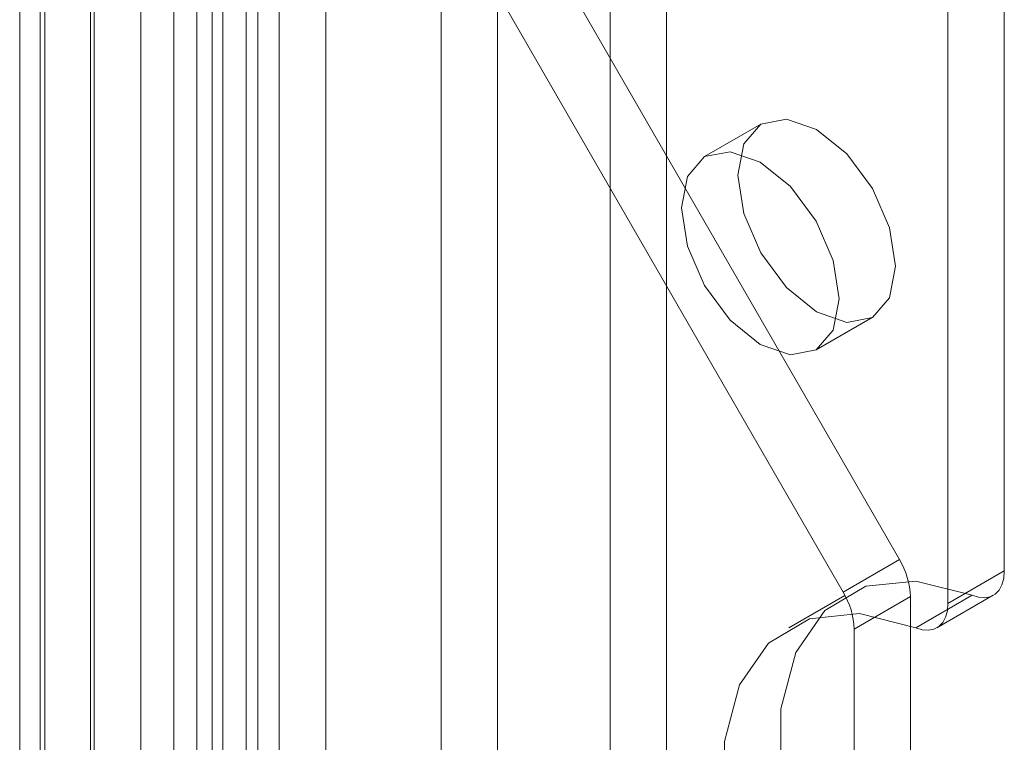
# Model space of a CAD drawing. Units: millimetres. Extents: x 0 to 420, y 0 to 297.
# Drawn here: x 278 to 280, y 145 to 147 of the extents above; entities that cross this region are included whole.
import ezdxf

# ---------------------------------------------------------------- set-up
doc = ezdxf.new("R2010")
doc.units = ezdxf.units.MM

msp = doc.modelspace()

# ---------------------------------------------------------------- linework, layer by layer
at = {"color": 7, "linetype": 'Continuous', "lineweight": 15}
for p, q in [((278.5092, 236.7767), (278.5092, 143.1195)), ((278.4032, 236.7155), (278.4032, 143.0583)), ((278.4471, 142.997), (278.4471, 236.6543)), ((278.5971, 142.997), (278.5971, 236.6543)), ((278.3831, 142.9261), (278.3831, 236.5833)), ((278.0205, 142.7043), (278.0205, 236.5248)), ((278.0677, 236.5338), (278.0677, 142.7207)), ((278.4692, 142.8552), (278.4692, 236.5124)), ((278.1538, 236.4628), (278.1538, 142.6498)), ((278.0593, 142.6206), (278.0593, 236.4412)), ((278.814, 235.2535), (278.814, 143.3927)), ((279.2383, 143.3927), (279.2383, 235.2535)), ((278.9201, 235.1923), (278.9201, 143.3315)), ((279.1322, 143.3315), (279.1322, 235.1923)), ((278.2484, 143.0661), (278.2484, 234.927)), ((278.3544, 143.0049), (278.3544, 234.8658)), ((278.1605, 234.8045), (278.1605, 142.9437)), ((278.3105, 234.8045), (278.3105, 142.9437)), ((278.3544, 234.7433), (278.3544, 142.8825)), ((278.2484, 234.6821), (278.2484, 142.8212)), ((279.8747, 145.6324), (279.8747, 162.8731)), ((279.7686, 145.5712), (279.7686, 162.8119)), ((279.6772, 145.6539), (278.9908, 146.8427)), ((279.5712, 145.5926), (278.8848, 146.7815)), ((279.4162, 146.4733), (279.3101, 146.4121)), ((279.5201, 146.0484), (279.6261, 146.1096)), ((279.5712, 145.5926), (279.6772, 145.6539)), ((279.7686, 145.5712), (279.8747, 145.6324)), ((279.5747, 145.5863), (279.4687, 145.5251)), ((279.6979, 145.5842), (279.5919, 145.5229)), ((279.6979, 142.1885), (279.6979, 145.5842)), ((279.8141, 145.5866), (279.708, 145.5253)), ((279.7479, 145.5254), (279.854, 145.5866)), ((279.5919, 142.1273), (279.5919, 145.5229))]:
    msp.add_line(p, q, dxfattribs=at)
at = {"color": 7, "linetype": 'Continuous', "lineweight": 15, "flags": 128}
for points in [[(279.3727, 146.3772), (279.384, 146.4363), (279.4162, 146.4733), (279.4643, 146.4827), (279.5212, 146.4629), (279.578, 146.4171), (279.6262, 146.3521), (279.6583, 146.2779), (279.6696, 146.2057), (279.6583, 146.1466), (279.6262, 146.1096), (279.578, 146.1002), (279.5212, 146.12), (279.4643, 146.1658), (279.4162, 146.2308), (279.384, 146.305), (279.3727, 146.3772)], [(279.2666, 146.3159), (279.2779, 146.375), (279.3101, 146.4121), (279.3583, 146.4214), (279.4151, 146.4017), (279.4719, 146.3558), (279.5201, 146.2909), (279.5523, 146.2166), (279.5636, 146.1445), (279.5523, 146.0854), (279.5201, 146.0484), (279.4719, 146.039), (279.4151, 146.0587), (279.3583, 146.1046), (279.3101, 146.1696), (279.2779, 146.2438), (279.2666, 146.3159)], [(279.8747, 145.6324), (279.8736, 145.6185), (279.8703, 145.6064), (279.8648, 145.5964), (279.8574, 145.5889), (279.8484, 145.584), (279.8379, 145.582), (279.8264, 145.5828), (279.8141, 145.5866)], [(279.8141, 144.6168), (279.7084, 144.712), (279.6138, 144.831), (279.5367, 144.9658), (279.4822, 145.1073), (279.454, 145.2461), (279.454, 145.3729), (279.4822, 145.4792), (279.5367, 145.5579), (279.6138, 145.6036), (279.7084, 145.6134), (279.8141, 145.5866)], [(279.708, 145.5253), (279.7203, 145.5216), (279.7318, 145.5208), (279.7423, 145.5228), (279.7514, 145.5277), (279.7587, 145.5352), (279.7642, 145.5452), (279.7675, 145.5573), (279.7686, 145.5712)], [(279.708, 144.5555), (279.6023, 144.6508), (279.5077, 144.7698), (279.4306, 144.9046), (279.3761, 145.0461), (279.3479, 145.1849), (279.3479, 145.3117), (279.3761, 145.418), (279.4306, 145.4966), (279.5077, 145.5424), (279.6023, 145.5522), (279.708, 145.5253)]]:
    msp.add_lwpolyline(points, dxfattribs=at)
at = {"color": 7, "linetype": 'Continuous', "lineweight": 15}
for centre in [(279.5537, 145.5792), (279.4477, 145.518)]:
    msp.add_arc(centre, 0.1443, 1.9565, 31.1437, dxfattribs=at)

doc.saveas('drawing.dxf')
